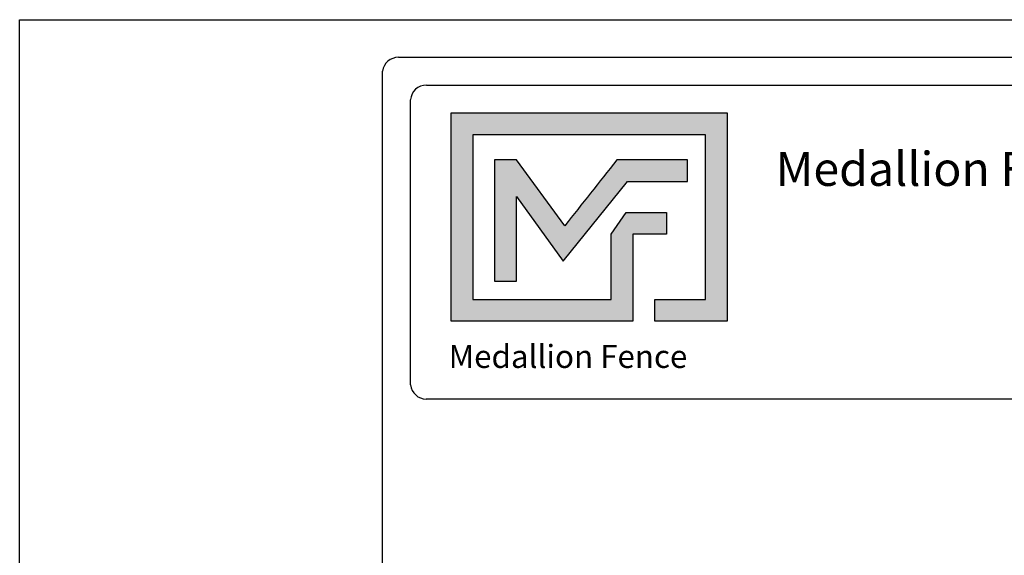
# Model space of a CAD drawing. Units: inches. Extents: x 34 to 589, y 34 to 399.
# Drawn here: x 34 to 150, y 337 to 399 of the extents above; entities that cross this region are included whole.
import ezdxf

# ---------------------------------------------------------------- set-up
doc = ezdxf.new("R2010")
doc.units = ezdxf.units.IN
doc.header["$MEASUREMENT"] = 0
for name, color, linetype in [('FORMET OR TEMPLATE 1', 250, 'Continuous'), ('Layer 1', 250, 'Continuous'), ('TEXT', 250, 'Continuous')]:
    doc.layers.add(name, color=color, linetype=linetype)
doc.styles.get("Standard").update_dxf_attribs({"font": 'Verdana.ttf'})

msp = doc.modelspace()

# ---------------------------------------------------------------- hatches: boundary and pattern name
h = msp.add_hatch(color=256)
h.dxf.hatch_style = 1
edge = h.paths.add_edge_path()
edge.add_spline(control_points=[(84.6, 388.51), (84.6, 380.35), (84.6, 372.2), (84.6, 364.05)], knot_values=[0.045455, 0.045455, 0.045455, 0.045455, 0.090909, 0.090909, 0.090909, 0.090909], degree=3, periodic=0)
edge.add_spline(control_points=[(84.6, 364.05), (91.71, 364.05), (98.82, 364.05), (105.93, 364.05)], knot_values=[0.090909, 0.090909, 0.090909, 0.090909, 0.136364, 0.136364, 0.136364, 0.136364], degree=3, periodic=0)
edge.add_spline(control_points=[(105.93, 364.05), (105.93, 364.05), (105.93, 366.6), (105.93, 366.6)], knot_values=[0.136364, 0.136364, 0.136364, 0.136364, 0.181818, 0.181818, 0.181818, 0.181818], degree=3, periodic=0)
edge.add_spline(control_points=[(105.93, 366.6), (105.93, 366.6), (105.93, 366.6), (105.93, 366.6), (105.93, 366.6), (105.93, 366.6), (105.93, 366.6)], knot_values=[0.181818, 0.181818, 0.181818, 0.181818, 0.181818, 0.181818, 0.181818, 0.227272, 0.227272, 0.227272, 0.227272], degree=3, periodic=0)
edge.add_spline(control_points=[(105.93, 366.6), (105.93, 366.6), (105.93, 366.6), (105.93, 366.6), (105.93, 366.6), (105.93, 374.26), (105.93, 374.26)], knot_values=[0.227272, 0.227272, 0.227272, 0.227272, 0.227273, 0.227273, 0.227273, 0.272727, 0.272727, 0.272727, 0.272727], degree=3, periodic=0)
edge.add_spline(control_points=[(105.93, 374.26), (105.93, 374.26), (105.93, 374.26), (105.93, 374.26), (105.93, 374.26), (109.87, 374.26), (109.87, 374.26)], knot_values=[0.272727, 0.272727, 0.272727, 0.272727, 0.272727, 0.272727, 0.272727, 0.318181, 0.318181, 0.318181, 0.318181], degree=3, periodic=0)
edge.add_spline(control_points=[(109.87, 374.26), (109.87, 374.26), (109.87, 374.26), (109.87, 374.26), (109.87, 374.26), (109.87, 376.82), (109.87, 376.82)], knot_values=[0.318181, 0.318181, 0.318181, 0.318181, 0.318182, 0.318182, 0.318182, 0.363636, 0.363636, 0.363636, 0.363636], degree=3, periodic=0)
edge.add_spline(control_points=[(109.87, 376.82), (109.87, 376.82), (109.87, 376.82), (109.87, 376.82), (109.87, 376.82), (105.93, 376.82), (105.93, 376.82)], knot_values=[0.363636, 0.363636, 0.363636, 0.363636, 0.363636, 0.363636, 0.363636, 0.40909, 0.40909, 0.40909, 0.40909], degree=3, periodic=0)
edge.add_spline(control_points=[(105.14, 376.82), (105.14, 376.82), (105.14, 376.82), (105.14, 376.82), (105.14, 376.82), (103.38, 374.26), (103.38, 374.26)], knot_values=[0.454545, 0.454545, 0.454545, 0.454545, 0.454545, 0.454545, 0.454545, 0.5, 0.5, 0.5, 0.5], degree=3, periodic=0)
edge.add_spline(control_points=[(103.38, 374.26), (103.38, 374.26), (103.38, 374.26), (103.38, 374.26), (103.38, 374.26), (103.38, 366.6), (103.38, 366.6)], knot_values=[0.590909, 0.590909, 0.590909, 0.590909, 0.590909, 0.590909, 0.590909, 0.636364, 0.636364, 0.636364, 0.636364], degree=3, periodic=0)
edge.add_spline(control_points=[(103.38, 366.6), (97.97, 366.6), (92.56, 366.6), (87.15, 366.6)], knot_values=[0.636364, 0.636364, 0.636364, 0.636364, 0.681818, 0.681818, 0.681818, 0.681818], degree=3, periodic=0)
edge.add_spline(control_points=[(87.15, 366.6), (87.15, 366.6), (87.15, 385.95), (87.15, 385.95)], knot_values=[0.681818, 0.681818, 0.681818, 0.681818, 0.727273, 0.727273, 0.727273, 0.727273], degree=3, periodic=0)
edge.add_spline(control_points=[(87.15, 385.95), (96.26, 385.95), (105.36, 385.95), (114.46, 385.95)], knot_values=[0.727273, 0.727273, 0.727273, 0.727273, 0.772727, 0.772727, 0.772727, 0.772727], degree=3, periodic=0)
edge.add_spline(control_points=[(114.46, 385.95), (114.46, 385.95), (114.46, 366.6), (114.46, 366.6)], knot_values=[0.772727, 0.772727, 0.772727, 0.772727, 0.818181, 0.818181, 0.818181, 0.818181], degree=3, periodic=0)
edge.add_spline(control_points=[(114.46, 366.6), (114.46, 366.6), (114.46, 366.6), (114.46, 366.6), (114.46, 366.6), (108.53, 366.6), (108.53, 366.6)], knot_values=[0.818181, 0.818181, 0.818181, 0.818181, 0.818182, 0.818182, 0.818182, 0.863636, 0.863636, 0.863636, 0.863636], degree=3, periodic=0)
edge.add_spline(control_points=[(108.53, 366.6), (108.53, 366.6), (108.53, 366.6), (108.53, 366.6), (108.53, 366.6), (108.53, 364.05), (108.53, 364.05)], knot_values=[0.863636, 0.863636, 0.863636, 0.863636, 0.863636, 0.863636, 0.863636, 0.90909, 0.90909, 0.90909, 0.90909], degree=3, periodic=0)
edge.add_spline(control_points=[(108.53, 364.05), (108.53, 364.05), (108.53, 364.05), (108.53, 364.05), (108.53, 364.05), (117.02, 364.05), (117.02, 364.05)], knot_values=[0.90909, 0.90909, 0.90909, 0.90909, 0.909091, 0.909091, 0.909091, 0.954545, 0.954545, 0.954545, 0.954545], degree=3, periodic=0)
edge.add_spline(control_points=[(117.02, 364.05), (117.02, 372.2), (117.02, 380.35), (117.02, 388.51)], knot_values=[0.954545, 0.954545, 0.954545, 0.954545, 1, 1, 1, 1], degree=3, periodic=0)
edge.add_spline(control_points=[(117.02, 388.51), (106.21, 388.51), (95.41, 388.51), (84.6, 388.51)], knot_values=[0, 0, 0, 0, 0.045455, 0.045455, 0.045455, 0.045455], degree=3, periodic=0)
at = {"layer": 'TEXT'}
h = msp.add_hatch(color=256, dxfattribs=at)
h.dxf.hatch_style = 1
edge = h.paths.add_edge_path()
edge.add_spline(control_points=[(105.31, 380.45), (105.31, 380.45), (109.79, 380.45), (109.79, 380.45)], knot_values=[0.82353, 0.82353, 0.82353, 0.82353, 0.882352, 0.882352, 0.882352, 0.882352], degree=3, periodic=0)
edge.add_spline(control_points=[(110.29, 380.45), (110.29, 380.45), (112.35, 380.45), (112.35, 380.45)], knot_values=[0.705883, 0.705883, 0.705883, 0.705883, 0.764705, 0.764705, 0.764705, 0.764705], degree=3, periodic=0)
edge.add_spline(control_points=[(112.35, 380.45), (112.35, 380.45), (112.35, 383), (112.35, 383)], knot_values=[0.647059, 0.647059, 0.647059, 0.647059, 0.705882, 0.705882, 0.705882, 0.705882], degree=3, periodic=0)
edge.add_spline(control_points=[(112.35, 383), (112.35, 383), (110.29, 383), (110.29, 383)], knot_values=[0.588236, 0.588236, 0.588236, 0.588236, 0.647058, 0.647058, 0.647058, 0.647058], degree=3, periodic=0)
edge.add_spline(control_points=[(109.79, 383), (109.79, 383), (104.06, 383), (104.06, 383), (104.06, 383), (104.06, 383), (104.06, 383), (104.06, 383), (104.06, 383), (104.06, 383)], knot_values=[0.411764, 0.411764, 0.411764, 0.411764, 0.470587, 0.470587, 0.470587, 0.529411, 0.529411, 0.529411, 0.529411, 0.529411, 0.529411, 0.529411], degree=3, periodic=0)
edge.add_spline(control_points=[(104.06, 383), (101.93, 380.3), (99.99, 377.86), (97.95, 375.27)], knot_values=[0.294118, 0.294118, 0.294118, 0.294118, 0.352941, 0.352941, 0.352941, 0.352941], degree=3, periodic=0)
edge.add_spline(control_points=[(97.95, 375.27), (97.95, 375.27), (92.26, 383), (92.26, 383)], knot_values=[0.235295, 0.235295, 0.235295, 0.235295, 0.294118, 0.294118, 0.294118, 0.294118], degree=3, periodic=0)
edge.add_spline(control_points=[(92.26, 383), (92.26, 383), (89.71, 383), (89.71, 383)], knot_values=[0.176471, 0.176471, 0.176471, 0.176471, 0.235294, 0.235294, 0.235294, 0.235294], degree=3, periodic=0)
edge.add_spline(control_points=[(89.71, 383), (89.71, 378.25), (89.71, 373.49), (89.71, 368.74)], knot_values=[0.117647, 0.117647, 0.117647, 0.117647, 0.176471, 0.176471, 0.176471, 0.176471], degree=3, periodic=0)
edge.add_spline(control_points=[(89.71, 368.74), (89.71, 368.74), (92.26, 368.74), (92.26, 368.74)], knot_values=[0.058824, 0.058824, 0.058824, 0.058824, 0.117647, 0.117647, 0.117647, 0.117647], degree=3, periodic=0)
edge.add_spline(control_points=[(92.26, 368.74), (92.26, 368.74), (92.26, 378.69), (92.26, 378.69)], knot_values=[0, 0, 0, 0, 0.058823, 0.058823, 0.058823, 0.058823], degree=3, periodic=0)
edge.add_spline(control_points=[(92.26, 378.69), (92.26, 378.69), (97.77, 371.11), (97.77, 371.11)], knot_values=[0.941177, 0.941177, 0.941177, 0.941177, 1, 1, 1, 1], degree=3, periodic=0)
edge.add_spline(control_points=[(97.77, 371.11), (97.77, 371.11), (105.31, 380.45), (105.31, 380.45)], knot_values=[0.882354, 0.882354, 0.882354, 0.882354, 0.941176, 0.941176, 0.941176, 0.941176], degree=3, periodic=0)

# ---------------------------------------------------------------- linework, layer by layer
msp.add_lwpolyline([(33.94, 399.45), (588.68, 399.45), (588.68, 33.77), (33.94, 33.77)], close=True)
at = {"layer": 'FORMET OR TEMPLATE 1'}
for points in [[(78.41, 395.04), (544.21, 395.04)], [(76.54, 43.61), (76.53, 393.43)], [(81.69, 391.77), (346.45, 391.77)], [(79.82, 356.58), (79.82, 390.06)], [(346.45, 354.91), (81.68, 354.91)]]:
    msp.add_lwpolyline(points, dxfattribs=at)
for centre, radius, start, end in [((78.42, 393.13), 1.91, 90.3168, 170.9757), ((81.7, 389.88), 1.89, 90.0275, 174.3737), ((81.68, 356.79), 1.87, 186.3884, 270.1291)]:
    msp.add_arc(centre, radius, start, end, dxfattribs=at)
at = {"layer": 'Layer 1', "color": 250}
for points, knots in [([(117.02, 388.51), (106.21, 388.51), (95.41, 388.51), (84.6, 388.51), (84.6, 380.35), (84.6, 372.2), (84.6, 364.05), (91.71, 364.05), (98.82, 364.05), (105.93, 364.05), (105.93, 364.05), (105.93, 366.6), (105.93, 366.6), (105.93, 366.6), (105.93, 366.6), (105.93, 366.6), (105.93, 366.6), (105.93, 374.26), (105.93, 374.26), (105.93, 374.26), (109.87, 374.26), (109.87, 374.26), (109.87, 374.26), (109.87, 376.82), (109.87, 376.82), (109.87, 376.82), (105.93, 376.82), (105.93, 376.82), (105.93, 376.82), (105.14, 376.82), (105.14, 376.82), (105.14, 376.82), (103.38, 374.26), (103.38, 374.26), (103.38, 374.26), (103.38, 374.26), (103.38, 374.26), (103.38, 374.26), (103.38, 374.26), (103.38, 374.26), (103.38, 374.26), (103.38, 366.6), (103.38, 366.6), (97.97, 366.6), (92.56, 366.6), (87.15, 366.6), (87.15, 366.6), (87.15, 385.95), (87.15, 385.95), (96.26, 385.95), (105.36, 385.95), (114.46, 385.95), (114.46, 385.95), (114.46, 366.6), (114.46, 366.6), (114.46, 366.6), (108.53, 366.6), (108.53, 366.6), (108.53, 366.6), (108.53, 364.05), (108.53, 364.05), (108.53, 364.05), (117.02, 364.05), (117.02, 364.05), (117.02, 372.2), (117.02, 380.35), (117.02, 388.51)], [0, 0, 0, 0, 0.045455, 0.045455, 0.045455, 0.090909, 0.090909, 0.090909, 0.136364, 0.136364, 0.136364, 0.181818, 0.181818, 0.181818, 0.227273, 0.227273, 0.227273, 0.272727, 0.272727, 0.272727, 0.318182, 0.318182, 0.318182, 0.363636, 0.363636, 0.363636, 0.409091, 0.409091, 0.409091, 0.454545, 0.454545, 0.454545, 0.5, 0.5, 0.5, 0.545455, 0.545455, 0.545455, 0.590909, 0.590909, 0.590909, 0.636364, 0.636364, 0.636364, 0.681818, 0.681818, 0.681818, 0.727273, 0.727273, 0.727273, 0.772727, 0.772727, 0.772727, 0.818182, 0.818182, 0.818182, 0.863636, 0.863636, 0.863636, 0.909091, 0.909091, 0.909091, 0.954545, 0.954545, 0.954545, 1, 1, 1, 1]), ([(92.26, 378.69), (92.26, 378.69), (92.26, 368.74), (92.26, 368.74), (92.26, 368.74), (89.71, 368.74), (89.71, 368.74), (89.71, 373.49), (89.71, 378.25), (89.71, 383), (89.71, 383), (92.26, 383), (92.26, 383), (92.26, 383), (97.95, 375.27), (97.95, 375.27), (99.99, 377.86), (101.93, 380.3), (104.06, 383), (104.06, 383), (104.06, 383), (104.06, 383), (104.06, 383), (104.06, 383), (104.06, 383), (104.06, 383), (109.79, 383), (109.79, 383), (109.79, 383), (110.29, 383), (110.29, 383), (110.29, 383), (112.35, 383), (112.35, 383), (112.35, 383), (112.35, 380.45), (112.35, 380.45), (112.35, 380.45), (110.29, 380.45), (110.29, 380.45), (110.29, 380.45), (109.79, 380.45), (109.79, 380.45), (109.79, 380.45), (105.31, 380.45), (105.31, 380.45), (105.31, 380.45), (97.77, 371.11), (97.77, 371.11), (97.77, 371.11), (92.26, 378.69), (92.26, 378.69)], [0, 0, 0, 0, 0.058824, 0.058824, 0.058824, 0.117647, 0.117647, 0.117647, 0.176471, 0.176471, 0.176471, 0.235294, 0.235294, 0.235294, 0.294118, 0.294118, 0.294118, 0.352941, 0.352941, 0.352941, 0.411765, 0.411765, 0.411765, 0.470588, 0.470588, 0.470588, 0.529412, 0.529412, 0.529412, 0.588235, 0.588235, 0.588235, 0.647059, 0.647059, 0.647059, 0.705882, 0.705882, 0.705882, 0.764706, 0.764706, 0.764706, 0.823529, 0.823529, 0.823529, 0.882353, 0.882353, 0.882353, 0.941176, 0.941176, 0.941176, 1, 1, 1, 1])]:
    msp.add_open_spline(points, degree=3, knots=knots, dxfattribs=at)

# ---------------------------------------------------------------- texts
at = {"layer": 'TEXT', "attachment_point": 1}
for width, gutter_width, insert, char_height in [(49.1068, 1, (122.7, 383.94), 4), (33.1253, 0.675, (84.31, 361.27), 2.6982)]:
    msp.add_mtext_dynamic_manual_height_columns('{\\fVerdana|b1|i0|c0|p0;Medallion Fence}', width=width, gutter_width=gutter_width, heights=[0], dxfattribs=dict(at, insert=insert, char_height=char_height))

doc.saveas('drawing.dxf')
